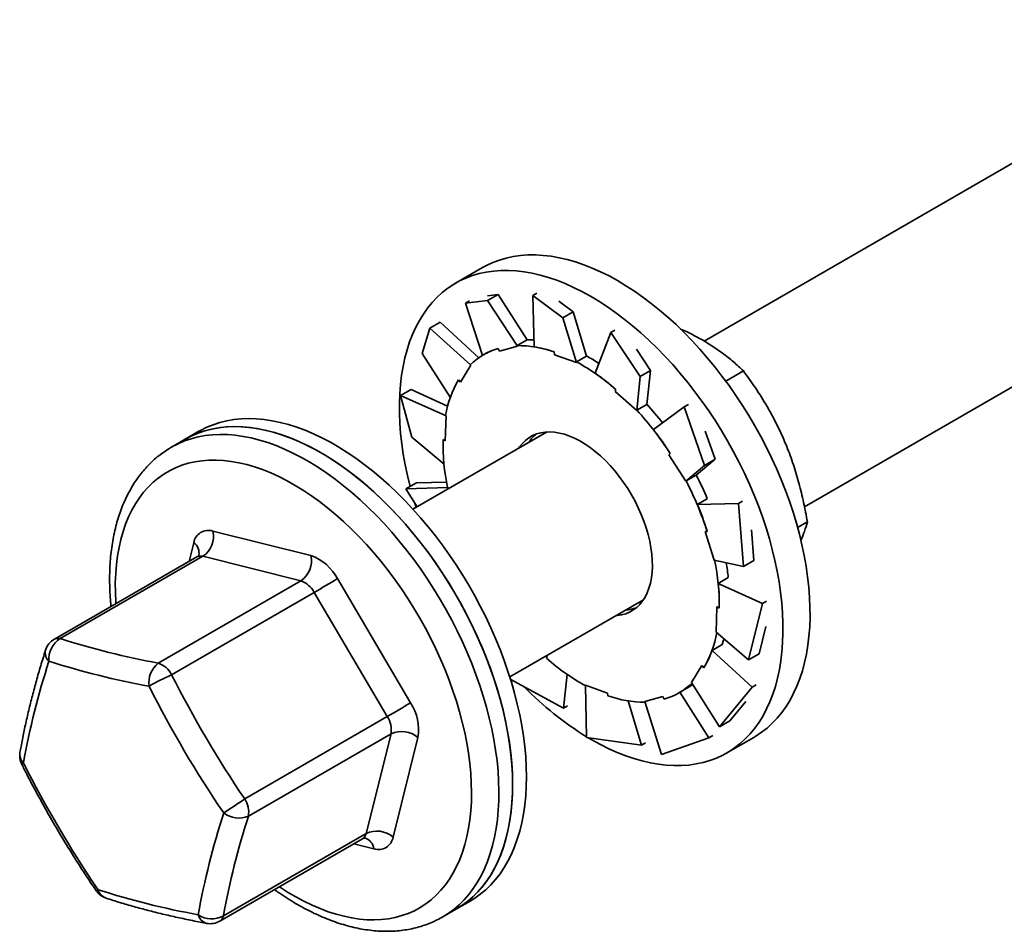
# Model space of a CAD drawing. Units: inches. Extents: x 0.2 to 8.4, y 0.1 to 10.9.
# Drawn here: x 6 to 6.4, y 8.6 to 9 of the extents above; entities that cross this region are included whole.
import ezdxf

# ---------------------------------------------------------------- set-up
doc = ezdxf.new("R2010")
doc.units = ezdxf.units.IN
doc.header["$MEASUREMENT"] = 0

msp = doc.modelspace()

# ---------------------------------------------------------------- linework, layer by layer
at = {"color": 7, "linetype": 'Continuous', "lineweight": 35}
for p, q in [((6.708044634587107, 9.14532575447861), (6.268539437659193, 8.89160480489439)), ((6.314827397747234, 8.815230768902449), (6.752683877756672, 9.067999934468926)), ((6.166509811059174, 8.92549025978448), (6.15405468248039, 8.918300067103502)), ((6.173674182690045, 8.913081943472395), (6.168743202903705, 8.912519429591597)), ((6.168836184350996, 8.910289026480172), (6.173674182690045, 8.913081943472395)), ((6.173674182690045, 8.913081943472395), (6.186990886011626, 8.892169091409054)), ((6.191517760961077, 8.9136603790257), (6.189659672816799, 8.912587727572037)), ((6.189659672816799, 8.912587727572037), (6.203430705179589, 8.90233119273852)), ((6.189659672816799, 8.912587727572037), (6.190260200220322, 8.888990050720924)), ((6.158635959576823, 8.909125403250622), (6.168836184350996, 8.910289026480172)), ((6.160494047721101, 8.910198054704285), (6.158635959576823, 8.909125403250622)), ((6.158635959576823, 8.909125403250622), (6.166445927056509, 8.885034435604712)), ((6.168836184350996, 8.910289026480172), (6.182515361236856, 8.889217931428863)), ((6.208268703518638, 8.905124109730744), (6.201611551905208, 8.91008234314318)), ((6.203430705179589, 8.90233119273852), (6.208268703518638, 8.905124109730744)), ((6.203430705179589, 8.90233119273852), (6.20980754943439, 8.881760274389926)), ((6.208268703518638, 8.905124109730744), (6.214375700086862, 8.884705181432285)), ((6.138714699310055, 8.885826304212433), (6.142181325009354, 8.897520158351561)), ((6.142181325009354, 8.897520158351561), (6.147019323348404, 8.900313075343785)), ((6.142181325009354, 8.897520158351561), (6.161043758304322, 8.880462809166827)), ((6.147019323348404, 8.900313075343785), (6.164796202690865, 8.883967526435002)), ((6.225641240977819, 8.895527616785035), (6.218367828006593, 8.876782870470425)), ((6.227499329122097, 8.896600268238698), (6.225641240977819, 8.895527616785035)), ((6.225641240977819, 8.895527616785035), (6.239113031901413, 8.875222661634684)), ((6.174266176423453, 8.886896505213942), (6.182515361236856, 8.889217931428863)), ((6.182379622546595, 8.889507065673502), (6.186990886011626, 8.892169091409054)), ((6.182515361236856, 8.889217931428863), (6.182379622546595, 8.889507065673502)), ((6.138714699310055, 8.885826304212433), (6.151624186560849, 8.865725840824547)), ((6.166945917158993, 8.885328573059665), (6.166906567457909, 8.885305856960754)), ((6.173663930433588, 8.888179449684204), (6.174266176423453, 8.886896505213942)), ((6.199713758490258, 8.885338378705551), (6.20980754943439, 8.881760274389926)), ((6.209764436621831, 8.882043155696733), (6.214375700086862, 8.884705181432285)), ((6.243951030240463, 8.878015578626906), (6.237438536187796, 8.887831378564632)), ((6.156273021879023, 8.872701739336442), (6.161043758304322, 8.880462809166827)), ((6.161043758304322, 8.880462809166827), (6.16084220960946, 8.880701108546774)), ((6.20980754943439, 8.881760274389926), (6.209764436621831, 8.882043155696733)), ((6.239113031901413, 8.875222661634684), (6.23751471697205, 8.859567143750759)), ((6.239113031901413, 8.875222661634684), (6.243951030240463, 8.878015578626906)), ((6.243951030240463, 8.878015578626906), (6.242184086433937, 8.862449580864952)), ((6.278543595436321, 8.873165937936095), (6.286677012717995, 8.87786125979007)), ((6.155379001411313, 8.873758741637182), (6.156273021879023, 8.872701739336442)), ((6.128745476244958, 8.8665534303756), (6.133583474584008, 8.869346347367824)), ((6.128745476244958, 8.8665534303756), (6.149645441803004, 8.85722914493168)), ((6.133841618104977, 8.847305125281608), (6.128745476244958, 8.8665534303756)), ((6.133583474584008, 8.869346347367824), (6.150384730238287, 8.861691819279967)), ((6.227833238596133, 8.86931406934371), (6.227575539537148, 8.868335947886221)), ((6.227575539537148, 8.868335947886221), (6.23751471697205, 8.859567143750759)), ((6.237572822968906, 8.859787555129401), (6.242184086433937, 8.862449580864952)), ((6.259454101328545, 8.86132390269221), (6.245202012943838, 8.850829908852537)), ((6.261312189472823, 8.862396554145873), (6.259454101328545, 8.86132390269221)), ((6.259454101328545, 8.86132390269221), (6.268815804121552, 8.83433268163299)), ((6.149298050315419, 8.845565510602476), (6.149645441803004, 8.85722914493168)), ((6.149645441803004, 8.85722914493168), (6.149418055051407, 8.85736924037995)), ((6.23751471697205, 8.859567143750759), (6.237572822968906, 8.859787555129401)), ((6.035816297683082, 8.850042500463175), (6.029452313195051, 8.84636865041833)), ((6.195960039979357, 8.849705610463252), (6.134374439132764, 8.814152999853109)), ((6.273653802460601, 8.837125598625216), (6.269128201635508, 8.85017369770729)), ((6.029452313195051, 8.84636865041833), (6.023138878850129, 8.84272398234995)), ((6.133841618104977, 8.847305125281608), (6.148740102370073, 8.834845369914154)), ((6.252988749877102, 8.839764533862512), (6.252333138818221, 8.839256801347105)), ((6.252333138818221, 8.839256801347105), (6.260149180611706, 8.827033927803024)), ((6.268815804121552, 8.83433268163299), (6.260149180611706, 8.827033927803024)), ((6.273653802460601, 8.837125598625216), (6.264908212871396, 8.829810404665807)), ((6.268815804121552, 8.83433268163299), (6.273653802460601, 8.837125598625216)), ((6.260296949406365, 8.827148378930255), (6.264908212871396, 8.829810404665807)), ((6.131189720855239, 8.823522409381505), (6.136027719194289, 8.826315326373729)), ((6.136027719194289, 8.826315326373729), (6.149887288384519, 8.826665976421499)), ((6.260149180611706, 8.827033927803024), (6.260296949406365, 8.827148378930255)), ((6.131189720855239, 8.823522409381505), (6.150577923047829, 8.824118524171785)), ((6.136292618537433, 8.815260353469881), (6.131189720855239, 8.823522409381505)), ((6.150577923047829, 8.824118524171785), (6.150369737053989, 8.82413277293966)), ((6.150739884995215, 8.823600534972782), (6.150577923047829, 8.824118524171785)), ((6.135847089843528, 8.815003135817108), (6.135272252342747, 8.816854060531298)), ((6.270059230971181, 8.818933644440754), (6.265447908244552, 8.816271584494212)), ((6.284401159938483, 8.816751142334295), (6.265447908244552, 8.816271584494212)), ((6.286259248082762, 8.817823793787959), (6.284401159938483, 8.816751142334295)), ((6.284401159938483, 8.816751142334295), (6.286656093373893, 8.787759981230936)), ((6.311665080353762, 8.80566078695314), (6.316194503551928, 8.808275567308279)), ((6.042211513033269, 8.80405999359092), (6.087382569783454, 8.792759784448414)), ((6.269083044297818, 8.803860407972932), (6.273227830094044, 8.790604397506657)), ((6.270006665933737, 8.803797142691282), (6.269083044297818, 8.803860407972932)), ((6.291494091712943, 8.790552898223162), (6.290404033878988, 8.804567783321684)), ((6.034875638337731, 8.79213205221962), (5.96916531174584, 8.754198288120993)), ((6.037618798448418, 8.792407376488724), (5.971908471856527, 8.754473612390099)), ((6.082789855198603, 8.781107167346217), (6.037618798448418, 8.792407376488724)), ((6.286656093373893, 8.787759981230936), (6.273227830094044, 8.790604397506657)), ((6.286656093373893, 8.787759981230936), (6.291494091712943, 8.790552898223162)), ((6.017079528606713, 8.74317340324759), (6.082789855198603, 8.781107167346217)), ((6.099624564024964, 8.78211987599966), (6.133291877890957, 8.724898809889286)), ((6.279706870974628, 8.782614653833916), (6.275095548248, 8.779952593887373)), ((6.295541362549629, 8.770637529740547), (6.275095548248, 8.779952593887373)), ((6.088910867134758, 8.775787204569092), (6.023200540542867, 8.737853440470467)), ((6.122578151369951, 8.718566223997321), (6.088910867134758, 8.775787204569092)), ((6.179013682302329, 8.736827179843422), (6.240599283148923, 8.772379790453567)), ((6.295541362549629, 8.770637529740547), (6.289100337984174, 8.744728891803737)), ((6.297399450693907, 8.77171018119421), (6.295541362549629, 8.770637529740547)), ((6.274507732457252, 8.769157393970469), (6.274160340969667, 8.757493828074372)), ((6.289100337984174, 8.744728891803737), (6.274160340969667, 8.757493828074372)), ((6.293938336323224, 8.74752180879596), (6.297052088837122, 8.760046529759512)), ((6.276845424714296, 8.751728300490116), (6.272234101987667, 8.749066240543572)), ((6.290668281344552, 8.732116350809722), (6.272234101987667, 8.749066240543572)), ((6.196230243235523, 8.746386956686722), (6.195970470020608, 8.746616166108453)), ((6.19597251454574, 8.745408920767836), (6.196230243235523, 8.746386956686722)), ((6.289100337984174, 8.744728891803737), (6.293938336323224, 8.74752180879596)), ((6.267532731262849, 8.742021250775105), (6.26276199483755, 8.734260112511615)), ((6.268426751730559, 8.740964248474365), (6.267532731262849, 8.742021250775105)), ((6.17902381603559, 8.736795014263496), (6.179043342732137, 8.736844372027718)), ((6.203741739676789, 8.72241503823712), (6.179277307521114, 8.735762602851173)), ((6.203741739676789, 8.72241503823712), (6.205503912924674, 8.737939238652853)), ((6.275664489219778, 8.71376223226088), (6.26276199483755, 8.734260112511615)), ((6.224091994651614, 8.729384611405996), (6.213998203707482, 8.732962647288515)), ((6.214415109049544, 8.708951197873922), (6.213998203707482, 8.732962647288515)), ((6.256899215314763, 8.729417116045296), (6.256938565015846, 8.729439832144207)), ((6.257430347387005, 8.72973008672938), (6.25692291995397, 8.72946788824967)), ((6.262041670113634, 8.732392146675922), (6.257430347387005, 8.72973008672938)), ((6.270747050708584, 8.708817234666036), (6.257430347387005, 8.72973008672938)), ((6.262041670113634, 8.732392146675922), (6.263393219748847, 8.73325731928159)), ((6.290668281344552, 8.732116350809722), (6.275664489219778, 8.71376223226088)), ((6.292526369488831, 8.733189002263385), (6.290668281344552, 8.732116350809722)), ((6.239723337468607, 8.705354841911516), (6.233624489370111, 8.725746414150894)), ((6.249539576718419, 8.7278264164645), (6.241290391905016, 8.725505058682684)), ((6.249009629878137, 8.700993295699165), (6.241290391905016, 8.725505058682684)), ((6.250141852339084, 8.726543523321848), (6.249539576718419, 8.7278264164645)), ((6.280502487558828, 8.716555149253105), (6.287755633063532, 8.725427863999895)), ((6.205599827821068, 8.723487689690783), (6.203741739676789, 8.72241503823712)), ((6.056867824778061, 8.680632459898694), (6.122578151369951, 8.718566223997321)), ((6.275664489219778, 8.71376223226088), (6.280502487558828, 8.716555149253105)), ((6.124298930391619, 8.710558309174498), (6.058588603799729, 8.672624545075873)), ((6.112795128245829, 8.664637554850732), (6.124298930391619, 8.710558309174498)), ((6.136733406303494, 8.708883065782244), (6.125229633788503, 8.66296229435298)), ((6.239723337468607, 8.705354841911516), (6.214415109049544, 8.708951197873922)), ((6.270747050708584, 8.708817234666036), (6.249009629878137, 8.700993295699165)), ((6.272605138852863, 8.7098898861197), (6.270747050708584, 8.708817234666036)), ((6.279044504093574, 8.701787873720484), (6.291499632672358, 8.708978066401462)), ((6.241581425612885, 8.706427493365181), (6.239723337468607, 8.705354841911516)), ((6.045427758480939, 8.624291145870018), (6.11113808507283, 8.662224909968643)), ((6.047084801653939, 8.626703790752105), (6.112795128245829, 8.664637554850732)), ((6.148128700463314, 8.62621178896693), (6.154442134808234, 8.629856457035313)), ((6.154442134808234, 8.629856457035313), (6.160806119296267, 8.633530307080157))]:
    msp.add_line(p, q, dxfattribs=at)
at = {"color": 8, "linetype": 'Continuous', "lineweight": 35}
for p, q in [((6.03124456170393, 8.79003592616426), (6.033411047204297, 8.798684157932634)), ((6.116429197590331, 8.657586373156091), (6.107131971415967, 8.659912243483063))]:
    msp.add_line(p, q, dxfattribs=at)
at = {"color": 7, "linetype": 'Continuous', "lineweight": 35, "flags": 128}
for points in [[(6.166509811059174, 8.92549025978448), (6.168371573422529, 8.926502833850643), (6.171275628771838, 8.927850759505038), (6.174292755250165, 8.92898210498854), (6.177416967436113, 8.929894714096672), (6.180642220646681, 8.930586738568383), (6.183962055367689, 8.931056911785092), (6.187370130608146, 8.931304240871766), (6.19085966091508, 8.931328331701344), (6.194423890466315, 8.931129046773698), (6.198055826393288, 8.930706727598192), (6.201748298042637, 8.930062434215126), (6.2054941643918, 8.929197141126199), (6.209286047371825, 8.928112780874347), (6.213116509652161, 8.926811320213504), (6.216978113902255, 8.925295341795557), (6.220863215375963, 8.923567821743287), (6.224764287850337, 8.921632146789237), (6.228673656948435, 8.919492131358961), (6.232583648293311, 8.917152000476646), (6.23648664676962, 8.914616218687915), (6.24037500763122, 8.911889746675625), (6.244241115762764, 8.90897807548199), (6.248077385679705, 8.905886747476833), (6.251876320789894, 8.902621938044547), (6.255630483762781, 8.899189925224745), (6.259332526160208, 8.895597483205403), (6.262975218067221, 8.89185165991804), (6.26655138883046, 8.887959811248715), (6.270054075212153, 8.883929447077433), (6.273476373236134, 8.879768590538063)], [(6.133077084228938, 8.824667136004287), (6.131886340939949, 8.82959992207454), (6.130846122109928, 8.83455366279943), (6.129973732125493, 8.83945937923176), (6.129270771049796, 8.844307525103376), (6.128738661161186, 8.849088588345989), (6.12837840990683, 8.853793227935153), (6.128190787687503, 8.85841223969039), (6.128176150072792, 8.862936590475062), (6.128334497062699, 8.867357383985382), (6.128665532349231, 8.87166596340563), (6.129168604054812, 8.875853877186032), (6.129842763993873, 8.879913050131108), (6.130686589888061, 8.88383540700088), (6.131698540935828, 8.887613283142892), (6.132876542981244, 8.891239390236723), (6.13421840334518, 8.894706508383937), (6.135721395994131, 8.89800786245124), (6.13738261710979, 8.901137053670741), (6.13919880730427, 8.904087956973608), (6.141166410881686, 8.906854755212182), (6.143281575838169, 8.909432007593084), (6.145540213123456, 8.91181475233244), (6.147937818856096, 8.913998198690207), (6.150469711369846, 8.915978206024175), (6.153130971952072, 8.917750838969207), (6.155916444843744, 8.919312641169665), (6.158820500193052, 8.920660566824061), (6.161837626671381, 8.921791912307562), (6.164961838857328, 8.922704521415696), (6.168187092067897, 8.923396545887405), (6.171506926788904, 8.923866719104113), (6.174915002029362, 8.924114048190788), (6.178404532336295, 8.924138139020368), (6.181968761887531, 8.92393885409272), (6.185600697814504, 8.923516534917214), (6.189293169463852, 8.922872241534149), (6.193039035813016, 8.92200694844522), (6.196830918793041, 8.92092258819337), (6.200661381073377, 8.919621127532528), (6.204522985323471, 8.918105149114579), (6.208408086797178, 8.916377629062309), (6.212309159271553, 8.91444195410826), (6.21621852836965, 8.912301938677983), (6.220128519714526, 8.909961807795668), (6.224031518190836, 8.907426026006936), (6.227919879052436, 8.904699553994648), (6.231785987183979, 8.901787882801013), (6.23562225710092, 8.898696554795855), (6.239421192211109, 8.895431745363569), (6.243175355183995, 8.891999732543766), (6.246877397581424, 8.888407290524425), (6.250520089488437, 8.884661467237063), (6.254096260251674, 8.880769618567737), (6.257598946633369, 8.876739254396455), (6.26102124465735, 8.872578397857085)], [(6.190179811862609, 8.892149846333517), (6.188577911606566, 8.892201123501438), (6.186978796645629, 8.892188244893774)], [(6.199522550944251, 8.886593167305131), (6.199694972563686, 8.885461727616502), (6.199713758490258, 8.885338378705551)], [(6.273476373236134, 8.879768590538063), (6.276811645603425, 8.875485247681215), (6.280053343907445, 8.871087920705863), (6.283195097526406, 8.866585146044212), (6.286230743254114, 8.861985750988632), (6.289154414192366, 8.857298802375169), (6.291960302704556, 8.852533401261981), (6.294642986354466, 8.84769890536752), (6.297197161229071, 8.842804740854463), (6.299617819723341, 8.837860573429165), (6.30190028017103, 8.832876017503732), (6.304040038690691, 8.827860790156613), (6.306032917339663, 8.822824830904436), (6.307875004852477, 8.817777856881255), (6.309562715902451, 8.812729876092412), (6.311092702209298, 8.807690691266172), (6.312462000693118, 8.802670156491775), (6.313667944581999, 8.797678160102814), (6.314708163412021, 8.79272448781103), (6.315580583027255, 8.787818754273204), (6.316283544102951, 8.782970608401587), (6.316815653991561, 8.778189545158975), (6.317175875615119, 8.7734848542422), (6.317363497834445, 8.768865842486964), (6.317378135449156, 8.764341560135398), (6.31721978845925, 8.759920766625077), (6.316888753172718, 8.75561218720483), (6.316385681467136, 8.751424204991322), (6.315711551158875, 8.747365083373856), (6.314867695633888, 8.74344274360958), (6.31385577421692, 8.739664781928965), (6.312677742540705, 8.736038760373736), (6.311335911807566, 8.732571625121025), (6.309832919158617, 8.729270202620617), (6.308171698042957, 8.726141011401115), (6.306355507848478, 8.723190176531356), (6.304387874640262, 8.720423395398278), (6.30227270968378, 8.71784607458427), (6.300014102029292, 8.715463381172524), (6.297616496296651, 8.71327986638165), (6.295084574152103, 8.711299876153179), (6.292423283939078, 8.709527260313642), (6.291499632672358, 8.708978066401462)], [(6.26102124465735, 8.872578397857085), (6.264356517024641, 8.868295055000239), (6.26759821532866, 8.863897728024886), (6.270739968947622, 8.859394953363234), (6.27377561467533, 8.854795558307654), (6.276699285613581, 8.850108609694193), (6.279505174125772, 8.845343208581005), (6.282187857775681, 8.840508712686542), (6.284742032650287, 8.835614548173485), (6.287162691144556, 8.830670380748186), (6.289445151592246, 8.825685824822754), (6.291584910111907, 8.820670597475635), (6.293577788760879, 8.815634638223457), (6.295419876273692, 8.810587664200277), (6.297107587323667, 8.805539683411434), (6.298637573630513, 8.800500498585194), (6.300006872114333, 8.795479963810797), (6.301212816003215, 8.790487967421836), (6.302253034833237, 8.785534295130052), (6.303125454448469, 8.780628561592225), (6.303828415524166, 8.77578041572061), (6.304360525412776, 8.770999352477997), (6.304720747036333, 8.766294661561224), (6.30490836925566, 8.761675649805985), (6.304923006870371, 8.75715136745442), (6.304764659880465, 8.7527305739441), (6.304433624593933, 8.748421994523854), (6.303930552888352, 8.744234012310343), (6.303256422580091, 8.74017489069288), (6.302412567055103, 8.7362525509286), (6.301400645638136, 8.732474589247987), (6.300222613961921, 8.728848567692758), (6.298880783228782, 8.725381432440047), (6.297377790579833, 8.722080009939639), (6.295716569464172, 8.718950818720138), (6.293900379269694, 8.715999983850379), (6.291932746061478, 8.713233202717301), (6.289817581104995, 8.71065588190329), (6.287558973450508, 8.708273188491546), (6.285161367717867, 8.706089673700673), (6.282629445573317, 8.7041096834722), (6.279968155360292, 8.702337067632666), (6.277182741730218, 8.700775299654321), (6.274278627119312, 8.699427408210918), (6.271261530271784, 8.69829604562192), (6.268137288455038, 8.697383453619283), (6.264912094506066, 8.69669139493658), (6.261592230154259, 8.696221238825368), (6.258184184544602, 8.695973892633198), (6.254694624606869, 8.695949818909115), (6.251130395055633, 8.696149103836762), (6.24749848875946, 8.696571337473666), (6.243805987479311, 8.697215716395334), (6.240060121130148, 8.698080941051156), (6.236268238150124, 8.699165369736113), (6.232437775869788, 8.700466830396955), (6.228576201250493, 8.701982791709407), (6.224691070145986, 8.703710260434066), (6.220789997671611, 8.705645935388116), (6.216880658204313, 8.707785933712897), (6.21517496125934, 8.708782245227804)], [(6.180335571507734, 8.687087012603456), (6.180249049574626, 8.691651766392134), (6.179989691190897, 8.696307468669273), (6.179557970449332, 8.701044949443146), (6.178954746643099, 8.705855090082999), (6.178181205004161, 8.710728310065194), (6.177238856703267, 8.715655114438064), (6.176129568480754, 8.720625871417093), (6.174855473754151, 8.725630932134509), (6.173419061510574, 8.73066037402348), (6.17182317630673, 8.735704411416751), (6.170070959007313, 8.740753156025214), (6.168165787523408, 8.745796788015108), (6.166111395335694, 8.750825350719822), (6.163911841863632, 8.755828973044716), (6.16157142357308, 8.760797989216707), (6.159094703607084, 8.765722511080142), (6.156486541416684, 8.770593095322358), (6.153752033499308, 8.775400024920518), (6.150896543029576, 8.78013397636716), (6.147925670228502, 8.784785626177069), (6.144845193101891, 8.78934595883069), (6.141661185963544, 8.793805993052821), (6.13837984165045, 8.798157021311809), (6.135007619676794, 8.802390524292065), (6.131551098079957, 8.806498187988435), (6.128017062312911, 8.810471920822833), (6.124412386721027, 8.814304058932416), (6.120744182696067, 8.817987075342803), (6.117019620891392, 8.821513682601038), (6.113245960852757, 8.82487702096943), (6.109430610279917, 8.82807055578143), (6.10558103613422, 8.83108799189193), (6.101704764638617, 8.833923410543466), (6.097809381277652, 8.836571269366214), (6.093902560428269, 8.8390263852725), (6.089991887575016, 8.84128396865667), (6.086085037094835, 8.843339589195216), (6.082189683364669, 8.845189227163265), (6.078313411869066, 8.84682925631797), (6.074463837723369, 8.848256443909614), (6.070648487150529, 8.849468019103611), (6.066874827111895, 8.850461655875007), (6.063150235676419, 8.85123535324775), (6.05948203165146, 8.851787555055429), (6.055877385690374, 8.852117269690849), (6.05234332029253, 8.85222386480672), (6.048886798695693, 8.852107015999174), (6.045514576722037, 8.85176699763455), (6.042233262039742, 8.851204511772208), (6.039049254901394, 8.8504206539424), (6.035968777774785, 8.849416964473884), (6.032997875342911, 8.848195428493929), (6.030142414503979, 8.846758339062097), (6.029452313195051, 8.84636865041833)], [(6.029452313195051, 8.84636865041833), (6.029661447374458, 8.84648859906043), (6.032496462962074, 8.847962606234546), (6.035447809066602, 8.849221573288489), (6.03850979657463, 8.850263036096617), (6.04167638080316, 8.851084941098556), (6.044941339284402, 8.851685747965544), (6.048298331027367, 8.852064190090125), (6.051740777994675, 8.852219616740554), (6.055261924364152, 8.85215161668427), (6.058854895790427, 8.85186039457556), (6.062512640143337, 8.851346531434093), (6.066228016400319, 8.85061100176157), (6.06999370575402, 8.849655224858195), (6.073802389397084, 8.848481099055915), (6.077646600368159, 8.847090950379688), (6.081518812444298, 8.845487412797889), (6.085411410510156, 8.843673787493335), (6.089316809081186, 8.841653426976455), (6.093227363411244, 8.83943040229973), (6.097135428754185, 8.837009058248062), (6.101033330733064, 8.834394098877388), (6.10491342460174, 8.831590690169882), (6.108768154506465, 8.828604288956765), (6.11258993496269, 8.825440779773388), (6.116371328639866, 8.82210623536005), (6.12010489820744, 8.818607344354998), (6.123783354488858, 8.814950846735215), (6.127399497199958, 8.811143910192937), (6.130946244579778, 8.807194044597052), (6.134416633390553, 8.803108965126887), (6.137803878179306, 8.79889662649432), (6.14110137127786, 8.794565291376896), (6.144302653172031, 8.7901234790902), (6.147401442132429, 8.785579811616165), (6.150391663845256, 8.780943270229988), (6.153267481043107, 8.776222904662221), (6.156023263874173, 8.771427850204256), (6.158653619533031, 8.766567652768368), (6.161153392260657, 8.761651721422858), (6.16351766334441, 8.756689738990698), (6.165741869641248, 8.751691319895116), (6.167821596162117, 8.746666403630499), (6.169752813118349, 8.74162470731978), (6.171531727767674, 8.736576084974347), (6.173154814045009, 8.731530578821657), (6.174618960716458, 8.726497854746002), (6.175921263963717, 8.72148793792495), (6.177059205168873, 8.716510494298403), (6.178030502760399, 8.711575395127822), (6.178833319628758, 8.706692255092232), (6.179466026080005, 8.70187056913218), (6.179927436882179, 8.697119849338192), (6.180216603849711, 8.692449402523726), (6.18033299362822, 8.687868296025291), (6.180276339540513, 8.683385580096141), (6.180046789740588, 8.679009997079474), (6.179644788690428, 8.674750118263535), (6.179071106790809, 8.670614258342999), (6.178326870012091, 8.66661052674659), (6.177413559894225, 8.66274675920397), (6.176332924654355, 8.65903050062912), (6.175087127340807, 8.655469056459085), (6.173678568048299, 8.652069458420716), (6.172110002441141, 8.648838190809391), (6.17038451212243, 8.64578175505934), (6.168505504634052, 8.642906053845701), (6.166476594933484, 8.640216733238931), (6.164301812809394, 8.637718994533218), (6.161985395466039, 8.635417850851168), (6.159531876415668, 8.633317665228692), (6.156946055847721, 8.631422646752224), (6.154442134808234, 8.629856457035313)], [(6.186699555995765, 8.6907608626483), (6.186613034062657, 8.695325616436977), (6.186353675678928, 8.699981318714118), (6.185921954937362, 8.70471879948799), (6.18531873113113, 8.709528940127841), (6.184545189492193, 8.714402160110037), (6.183602841191298, 8.719328964482909), (6.182493552968785, 8.724299721461936), (6.181219458242182, 8.729304782179351), (6.179783045998606, 8.734334224068322), (6.178187160794762, 8.739378261461594), (6.176434943495344, 8.744427006070056), (6.17452977201144, 8.74947063805995), (6.172475379823725, 8.754499200764666), (6.170275826351664, 8.75950282308956), (6.167935408061111, 8.76447183926155), (6.165458688095116, 8.769396361124985), (6.162850525904715, 8.774266945367202), (6.160116017987338, 8.779073874965361), (6.157260527517607, 8.783807826412003), (6.154289654716533, 8.788459476221913), (6.151209177589924, 8.793019808875535), (6.148025170451575, 8.797479843097664), (6.144743826138481, 8.801830871356652), (6.141371604164825, 8.806064374336907), (6.137915082567988, 8.81017203803328), (6.134381046800943, 8.814145770867677), (6.130776371209058, 8.81797790897726), (6.127108167184098, 8.821660925387645), (6.123383605379423, 8.825187532645883), (6.119609945340788, 8.828550871014272), (6.115794594767948, 8.831744405826273), (6.111945020622252, 8.834761841936775), (6.108068749126648, 8.83759726058831), (6.104173365765683, 8.840245119411058), (6.100266544916302, 8.842700235317345), (6.096355872063047, 8.844957818701515), (6.092449021582866, 8.84701343924006), (6.0885536678527, 8.84886307720811), (6.084677396357097, 8.850503106362813), (6.080827822211401, 8.851930293954457), (6.07701247163856, 8.853141869148455), (6.073238811599926, 8.85413550591985), (6.069514220164451, 8.854909203292594), (6.065846016139491, 8.855461405100273), (6.062241370178405, 8.855791119735692), (6.058707304780562, 8.855897714851563), (6.055250783183724, 8.855780866044016), (6.051878561210068, 8.855440847679393), (6.048597246527773, 8.854878361817052), (6.045413239389425, 8.854094503987243), (6.042332762262816, 8.853090814518728), (6.039361859830942, 8.851869278538771), (6.03650639899201, 8.850432189106941), (6.035816297683082, 8.850042500463175)], [(6.227845713162516, 8.765017346303908), (6.228494153568035, 8.765070169073871), (6.230517788986378, 8.765387768812113), (6.232442101966443, 8.765929272353686), (6.234256810620971, 8.766691855868176), (6.235952255309487, 8.767671446679385), (6.237519398638292, 8.768862723265302), (6.238949884722067, 8.770259491645776), (6.240236039183867, 8.771854206350747), (6.241371017309121, 8.773638295491422), (6.24234880404563, 8.775602366059578), (6.243164125111171, 8.777735913078535), (6.243812654409089, 8.780027473597093), (6.244290925135898, 8.782464883305346), (6.244596389042886, 8.785035173890588), (6.244727446066904, 8.787724555931803), (6.244683355437978, 8.790518675515484), (6.2444643542025, 8.793402682679858), (6.24407162759243, 8.796361180087272), (6.243507279394499, 8.799378376995907), (6.242774302319404, 8.802438106365267), (6.241876607632618, 8.805524149916224), (6.240818995523576, 8.808619981504073), (6.239607095844094, 8.811709143495076), (6.238247397739153, 8.814775092794733), (6.236747131123712, 8.817801406135994), (6.235114296313504, 8.820772105139286), (6.233357634394234, 8.823671262819376), (6.231486508698392, 8.826483345739776), (6.229510875174444, 8.829193436417558), (6.227441312017636, 8.831787010918548), (6.225288841885201, 8.834250315222715), (6.223064961527151, 8.836570074386252), (6.220781493632295, 8.838734057100815), (6.218450675720621, 8.840730682211484), (6.216084923096917, 8.84254922399385), (6.213696858481558, 8.844180000347832), (6.211299223118118, 8.845614355681061), (6.208904817511771, 8.846844626686773), (6.20652638290609, 8.847864279198886), (6.204176660544649, 8.848667737114805), (6.201868154624629, 8.849250861404922), (6.199613161927621, 8.849610522408483), (6.197423771819619, 8.84974466826668), (6.195311629204636, 8.849652735499074), (6.193287993786293, 8.849335204193938), (6.191363680806229, 8.848793700652367), (6.189548942520902, 8.84803113424337), (6.187853497832385, 8.847051543432164), (6.186286354503579, 8.845860198413138), (6.184855898050604, 8.844463481360275), (6.183569713958006, 8.8428687837608), (6.18320646999295, 8.842343097880486)], [(6.148289299393944, 8.846187267583094), (6.149198905661934, 8.8456266462797), (6.149298050315419, 8.845565510602476)], [(6.276845424714296, 8.751728300490116), (6.27753594085441, 8.753838842274599), (6.277718436945508, 8.75445374796509)], [(6.22428323182842, 8.72812980570092), (6.224110810208986, 8.72926124538955), (6.224091994651614, 8.729384611405996)], [(6.160806119296267, 8.633530307080157), (6.162850525904715, 8.634790352395946), (6.165458688095116, 8.63664954823777), (6.167935408061111, 8.638714578529017), (6.170275826351664, 8.640981336827348), (6.172475379823725, 8.643445477202356), (6.17452977201144, 8.646102089175526), (6.176434943495344, 8.648945988558166), (6.178187160794762, 8.651971666134916), (6.179783045998606, 8.65517313369203), (6.181219458242182, 8.658544197738696), (6.182493552968785, 8.662078151563602), (6.183602841191298, 8.665768220055702), (6.184545189492193, 8.66960701223935), (6.18531873113113, 8.673587120055656), (6.185921954937362, 8.67770072488045), (6.186353675678928, 8.681939819929113), (6.186613034062657, 8.686296073390345), (6.186699555995765, 8.6907608626483)], [(6.154442134808234, 8.629856457035313), (6.156486541416684, 8.631116502351103), (6.159094703607084, 8.632975698192926), (6.16157142357308, 8.635040728484174), (6.163911841863632, 8.637307486782506), (6.166111395335694, 8.639771627157513), (6.168165787523408, 8.642428239130682), (6.170070959007313, 8.645272138513324), (6.17182317630673, 8.648297816090071), (6.173419061510574, 8.651499283647187), (6.174855473754151, 8.654870347693851), (6.176129568480754, 8.65840430151876), (6.177238856703267, 8.662094370010857), (6.178181205004161, 8.665933162194506), (6.178954746643099, 8.669913270010813), (6.179557970449332, 8.674026874835608), (6.179989691190897, 8.678265969884269), (6.180249049574626, 8.682622223345502), (6.180335571507734, 8.687087012603456)]]:
    msp.add_lwpolyline(points, dxfattribs=at)
at = {"color": 8, "linetype": 'Continuous', "lineweight": 35, "flags": 128}
for points in [[(6.023170939374658, 8.84274249651348), (6.023348013029538, 8.84284393099205), (6.026183028617154, 8.844317938166164), (6.02913437472168, 8.845576905220108), (6.032196362229708, 8.846618368028235), (6.035362946458239, 8.847440273030173), (6.038627904939481, 8.848041079897163), (6.041984896682445, 8.848419522021743), (6.045427343649753, 8.848574948672171), (6.04894849001923, 8.84850694861589), (6.052541461445505, 8.848215726507178), (6.056199205798415, 8.847701863365712), (6.059914582055398, 8.846966333693189), (6.063680271409099, 8.846010556789812), (6.067488955052163, 8.844836430987533), (6.071333166023237, 8.843446282311307), (6.075205378099377, 8.841842744729508), (6.079097976165235, 8.840029119424955), (6.083003374736264, 8.838008758908074), (6.086913929066323, 8.835785734231347), (6.090821994409263, 8.83336439017968), (6.094719896388144, 8.830749430809005), (6.09859999025682, 8.8279460221015), (6.102454720161543, 8.824959620888382), (6.106276500617768, 8.821796111705005), (6.110057894294944, 8.818461567291667), (6.113791463862519, 8.814962676286616), (6.117469920143936, 8.811306178666833), (6.121086062855037, 8.807499242124555), (6.124632810234858, 8.80354937652867), (6.128103199045631, 8.799464297058504), (6.131490443834385, 8.79525195842594), (6.134787936932939, 8.790920623308514), (6.137989218827109, 8.78647881102182), (6.141088007787507, 8.781935143547782), (6.144078229500334, 8.777298602161606), (6.146954046698187, 8.772578236593839), (6.149709829529251, 8.767783182135874), (6.15234018518811, 8.762922984699985), (6.154839957915734, 8.758007053354476), (6.15720422899949, 8.753045070922315), (6.159428435296326, 8.748046651826733), (6.161508161817195, 8.743021735562117), (6.163439378773428, 8.737980039251397), (6.165218293422753, 8.732931416905966), (6.166841379700088, 8.727885910753274), (6.168305526371537, 8.72285318667762), (6.169607829618797, 8.717843269856568), (6.170745770823951, 8.71286582623002), (6.171717068415478, 8.707930727059441), (6.172519885283837, 8.70304758702385), (6.173152591735083, 8.698225901063797), (6.173614002537257, 8.693475181269811), (6.173903169504789, 8.688804734455346), (6.174019559283297, 8.684223627956909), (6.173962905195593, 8.679740912027759), (6.173733355395666, 8.675365329011091), (6.173331354345507, 8.671105450195153), (6.172757672445886, 8.666969590274617), (6.17201343566717, 8.662965858678207), (6.171100125549304, 8.659102091135587), (6.170019490309433, 8.655385832560738), (6.168773692995885, 8.651824388390702), (6.167365133703377, 8.648424790352335), (6.165796568096219, 8.645193522741009), (6.164071077777508, 8.642137086990958), (6.162192070289129, 8.63926138577732), (6.160163160588563, 8.636572065170549), (6.157988378464473, 8.634074326464836), (6.155671961121119, 8.631773182782785), (6.153218442070747, 8.62967299716031), (6.150632621502799, 8.627777978683843), (6.148151753224942, 8.626225101369174)], [(5.997502726378429, 8.770557142890402), (5.997448146446654, 8.771429899387263), (5.997269946821412, 8.775874236523405), (5.9972643169696, 8.780223878433508), (5.997431197629621, 8.784469620859243), (5.997770292493483, 8.788602533252462), (5.99828094968361, 8.792613890330975), (5.998961983968042, 8.796495343144626), (5.999812032330022, 8.80023864537624), (6.000829257660012, 8.803836029695896), (6.002011585802084, 8.807279797184533), (6.003356527769118, 8.810562830565576), (6.004861179742812, 8.813678115173174), (6.006522400858472, 8.816619252217194), (6.008336753943412, 8.81937987709625), (6.010300327732163, 8.821954309495533), (6.012409092436061, 8.82433707438843), (6.014658603435253, 8.826523141524591), (6.017044060540299, 8.828507959652047), (6.019560485776966, 8.830287422317333), (6.022202604863032, 8.831857594121951), (6.02496484720828, 8.833215395053418), (6.027841405176108, 8.834357813510122), (6.030826174821918, 8.835282487977148), (6.033912992939515, 8.835987501749216), (6.037095251860722, 8.836471331569696), (6.040366343917359, 8.83673300164681), (6.043719335502457, 8.836771929648553), (6.047147204116652, 8.836588063591153), (6.050642719844987, 8.836181744961735), (6.054198563880103, 8.835553914028761), (6.057807239629853, 8.834705750559882), (6.061461161609691, 8.833639169970299), (6.065152625811873, 8.832356361396515), (6.068873898597859, 8.830860010112271), (6.07261712780591, 8.829153348845036), (6.076374461274291, 8.8272398156216), (6.080137987579664, 8.825123567010797), (6.083899795298694, 8.822808964880792), (6.087651973008047, 8.82030091856459), (6.091386609284386, 8.817604747993833), (6.095095911227571, 8.814725978410605), (6.098771997045068, 8.811670870704539), (6.102407192359933, 8.808445702893005), (6.105993852426018, 8.805057283352728), (6.109524391758781, 8.801512728414968), (6.112991432289267, 8.797819513704257), (6.11638765521012, 8.793985422799663), (6.11970591949878, 8.79001847881281), (6.122939232286679, 8.785927098359583), (6.126080837751645, 8.781719766511209), (6.129124098594699, 8.777405447381792), (6.132062644194053, 8.772993156435277), (6.134890252081918, 8.768492165773663), (6.137600996098489, 8.763911987042627), (6.140189187130358, 8.759262200343189), (6.142649343479706, 8.75455260820343), (6.144976339018307, 8.749793081617897), (6.147165255033524, 8.7449937140082), (6.149211498751512, 8.740164479068595), (6.151110744075614, 8.735315675575613), (6.152859020478764, 8.730457397039832), (6.154452653741883, 8.725599839649295), (6.155888265953886, 8.720753370702608), (6.157162864404072, 8.715927998260725), (6.158273752689732, 8.71113396992826), (6.159218589977743, 8.706381328043888), (6.15999542063537, 8.701680097874142), (6.160602585337871, 8.6970402020637), (6.161038809960886, 8.692471272452693), (6.161303175949648, 8.687983077780816), (6.161395149949773, 8.683584959117002), (6.16131449491487, 8.67928615490833), (6.161061418260531, 8.67509571545254), (6.160636453341138, 8.671022502886911), (6.160040459449865, 8.66707505432206), (6.159274710711066, 8.663261667391652), (6.15834080718789, 8.659590383135784), (6.157240734143869, 8.656068883356902), (6.155976802781326, 8.652704524830773), (6.154551650241373, 8.649504544605817), (6.152968269234711, 8.64647556386586), (6.151230037672425, 8.643623912990172), (6.149340570511997, 8.640955717080953), (6.147303838280491, 8.638476485375804), (6.145124137443766, 8.63619147051877), (6.142806060775666, 8.634105411933401), (6.140354438096432, 8.632222843766169), (6.137774514057487, 8.630547513221753), (6.135071622202655, 8.629083184621452), (6.13225148127614, 8.627832784017157), (6.129320047068548, 8.626798963750579), (6.126283453155271, 8.625983862931815), (6.123148099788896, 8.625389261422177), (6.119920565006804, 8.625016425851369), (6.116607663892764, 8.62486607540648), (6.113216330053747, 8.624938587120198), (6.109753734143114, 8.625233722149499), (6.10622710607582, 8.625750933707934), (6.102643912813217, 8.62648912756646), (6.099011680578255, 8.627446764686397), (6.095338024486277, 8.628621775680834), (6.091630678175825, 8.63001168057535), (6.08789743454704, 8.631613623018998), (6.084146175392458, 8.633424216312603), (6.080384752873814, 8.635439680263843), (6.076621108045244, 8.637655635899067), (6.072863122699286, 8.640067601589399), (6.072813639264941, 8.640100684353)]]:
    msp.add_lwpolyline(points, dxfattribs=at)
at = {"color": 7, "linetype": 'Continuous', "lineweight": 35}
for centre, radius, start, end in [((6.182981917814597, 8.841166225872938), 0.04834459175764889, 69.9926735262805, 90.71383102807722), ((6.182085819894209, 8.859009321309912), 0.03036156470703634, 106.1042871404816, 134.4019453242855), ((6.173449790975264, 8.808812575141069), 0.08625903152171782, 57.23098878185675, 61.6867718804404), ((6.162285489662676, 8.795458519370795), 0.09874790960848324, 48.4105334141294, 61.26170570416816), ((6.197486774845615, 8.849165162556652), 0.04876380538457629, 149.712393679045, 170.3144295182052), ((6.137876822555987, 8.766519346413025), 0.1417530574214611, 38.08533784558204, 42.61836703982175), ((6.12886213291815, 8.760144143832234), 0.1474680424575036, 32.67793667326503, 42.50814019233303), ((6.202198521334342, 8.835566323647095), 0.01718332375243157, 130.0998630049617, 146.5993235494699), ((6.247693209509513, 8.844438833085698), 0.09941928570179771, 178.9923174223993, 191.7854046293458), ((6.129564477387365, 8.75962947111666), 0.1524983959201903, 22.88507118015174, 27.4118902028815), ((6.129175291102321, 8.758932138432561), 0.1478050903860955, 17.67044889588458, 27.48577362724701), ((6.040155320365869, 8.797534784704633), 0.006841511477382549, 72.50956690254012, 170.328450806444), ((6.031235150411856, 8.801654786644844), 0.01123679477654665, 304.6179933947774, 12.35964761850468), ((6.076406455215501, 8.790354479735567), 0.01123657339986255, 304.6172356969659, 12.3604053163188), ((6.080012618642503, 8.771917505786027), 0.02210693917440075, 27.48399414867973, 70.52610894794748), ((6.176112418222168, 8.770284197195592), 0.09941941179904545, 358.992295547058, 11.78531546077369), ((6.173328869193881, 8.77179548354959), 0.1069267679699799, 5.807296465267704, 9.490361404826652), ((6.079104948064569, 8.770686087648876), 0.01105339054972743, 27.48380886331216, 70.52634034598813), ((5.792137924945699, 9.290100697348425), 0.5937950387721574, 299.9861208257888, 301.1870022832177), ((6.231474334856336, 8.78485526052615), 0.01718561248664664, 273.3962054824654, 289.8934437693926), ((6.226318224953587, 8.765558231275303), 0.04876465951219022, 329.712430486571, 350.314017633455), ((5.973629200700121, 8.746465728083178), 0.008928571428571567, 119.9973117336445, 162.3897434976824), ((5.977460157644866, 8.745168318934299), 0.01083557572955804, 120.8209729644543, 185.741085340022), ((6.081585067655962, 9.096958263507629), 0.3596174243793662, 252.242960087498, 259.6667780151751), ((6.316332001433092, 8.631570941206883), 0.3673098794087636, 162.16255197425, 169.7095372928598), ((6.078688969716281, 9.093854957898484), 0.3672678735739493, 252.242927701615, 259.6667691901827), ((6.024277756756324, 8.734111045616443), 0.01157328018881055, 128.4601062917515, 187.7831684512219), ((6.013394621472685, 8.732752323550253), 0.01105339054972157, 27.48380886331886, 70.52634034601238), ((6.26151809236035, 8.819261388860767), 0.09874416344507891, 228.4102886125491, 241.2619505057514), ((6.0771303030729, 8.61951020268598), 0.1300520711709783, 114.4990546574316, 119.6410735888186), ((6.477560006692936, 8.966671364216424), 0.5087240575278366, 206.7300764269112, 214.212742397988), ((6.24172084559397, 8.75571187070704), 0.03035960875545906, 286.1036189567738, 314.4030721529014), ((6.476872464371784, 8.96625061449469), 0.5195881631311469, 206.7303737107656, 214.2124642736202), ((6.294360194752404, 8.838627945988899), 0.1520950417668445, 224.4363265328971, 238.2873977573592), ((6.240824081147763, 8.773557173613671), 0.04834506646686555, 249.9926057050799, 270.7135326636346), ((5.821865751301399, 9.239552952344598), 0.6015439457504231, 299.9934482341632, 301.1788580286405), ((6.114257082938318, 8.71243089863396), 0.02275460898279102, 351.0300105625099, 33.22505274724668), ((6.113060441966772, 8.712332171075262), 0.01137761873673044, 351.0305383326777, 33.22460191632062), ((6.129247048716037, 8.700300660776357), 0.01138873239708263, 48.90209075225858, 115.7518854073193), ((5.96212542210997, 8.700544954820824), 0.008928571428571118, 169.9642550700389, 206.7266102736412), ((6.41899460716996, 8.930895159877268), 0.5195914705475763, 206.7303975579775, 214.2124404264084), ((5.930019580198252, 8.858186261040734), 0.2182105163665717, 302.478435899704, 305.5428272618481), ((6.04735011537489, 8.674398406976637), 0.01137761873672254, 351.0305383326714, 33.22460191633519), ((6.3968415283807, 8.56159337613452), 0.3673034267594337, 162.1624855869242, 169.7096036801831), ((6.400940582046474, 8.56245919463239), 0.3596404891663271, 162.1623579410425, 169.7097023008985), ((6.054227268896774, 8.683642116304727), 0.01184939314558346, 233.5946935186839, 291.5962678932765), ((6.117743243757356, 8.654379840792393), 0.01138879031408031, 48.90212832380668, 115.751729141598), ((6.118485334918764, 8.664111617172573), 0.006841528351765167, 252.5100973458384, 350.3289031319787), ((6.101324055602443, 8.988518685975281), 0.3672678735727644, 252.2429277016006, 259.6667691901923), ((5.995792719876675, 8.643323954109789), 0.0089285714285719, 214.2121705611703, 251.9789043751273), ((6.041670058813802, 8.63630411496063), 0.01102205357152732, 235.620265781999, 299.4237226674786), ((6.040963796233529, 8.632023726661107), 0.008928571428571775, 259.4324496330499, 299.9973117336502)]:
    msp.add_arc(centre, radius, start, end, dxfattribs=at)
at = {"color": 8, "linetype": 'Continuous', "lineweight": 35}
for centre, radius, start, end in [((6.029935086586701, 8.793903975826977), 0.005910367431753123, 349.3623517280068, 53.97682460484842), ((6.03658290879306, 8.788925103587452), 0.003633082979647584, 73.43356637123642, 118.0293198951764), ((5.970872582201172, 8.750991339488833), 0.00363308297964197, 73.43356637123931, 118.0293198952538), ((5.97019101838942, 8.747942956791904), 0.005217585866974164, 166.4317953730427, 227.6913039550537), ((5.959055972290399, 8.7012438908341), 0.005786370979840983, 171.4999059508993, 224.5217375406896), ((5.955495224266034, 8.695725181017721), 0.001566782535804007, 111.1316730799208, 149.1105697419638), ((6.109232988561447, 8.6653087251316), 0.003624818433655773, 301.706636070815, 349.3295568115828), ((6.110375705366092, 8.656804919778411), 0.006103723248182807, 7.355708622033535, 71.82645485106738), ((5.987826254954486, 8.640634216469364), 0.002402241543727112, 284.0421180354158, 308.2667019976894), ((5.995090944092507, 8.640511019497831), 0.006039921957588833, 196.9701254366128, 250.0504220596887), ((6.040789319288183, 8.628560767594513), 0.005511856719948776, 194.2128743337303, 254.6080876961393), ((6.043522661969561, 8.627374961032972), 0.003624818433651019, 301.7066360707848, 349.3295568115975)]:
    msp.add_arc(centre, radius, start, end, dxfattribs=at)
at = {"color": 7, "linetype": 'Continuous', "lineweight": 35}
for points, knots in [([(6.257763575352664, 8.897145026053037), (6.258750839457224, 8.896710982637288), (6.261511333073643, 8.895497351884494), (6.266198352563347, 8.893071588811322), (6.27170826146177, 8.889829034141806), (6.277151774815458, 8.886056090044127), (6.282165586789414, 8.882066687727944), (6.285173108329424, 8.879263158354227), (6.286677012717995, 8.87786125979007)], [0, 0, 0, 0, 0.08289941248138138, 0.2317954212080009, 0.4220978097277934, 0.612429955723668, 0.8061964701795441, 1, 1, 1, 1]), ([(6.190260200220322, 8.888990050720924), (6.19179702605461, 8.888720589704457), (6.194880266384356, 8.88817998643327), (6.197971917817916, 8.887123202522456), (6.199522550944251, 8.886593167305131)], [0, 0, 0, 0, 0.4984450350698565, 1, 1, 1, 1]), ([(6.16696156222087, 8.885300448521095), (6.167953776882528, 8.885852278292615), (6.170115559822613, 8.887054574763331), (6.172418171150196, 8.88778452944363), (6.173663930433588, 8.888179449684204)], [0, 0, 0, 0, 0.4589797815771014, 1, 1, 1, 1]), ([(6.218367828006593, 8.876782870470425), (6.219979037722021, 8.87564941977637), (6.223211510583207, 8.873375446020539), (6.226289471632634, 8.870670665647621), (6.227833238596133, 8.86931406934371)], [0, 0, 0, 0, 0.4984449319827352, 0.9999999999999999, 0.9999999999999999, 0.9999999999999999, 0.9999999999999999]), ([(6.286677012717995, 8.87786125979007), (6.288591016596466, 8.875223642237229), (6.292418459786424, 8.869949185140309), (6.297121140792792, 8.862437524589536), (6.300937723390329, 8.855545724090911), (6.303968829672078, 8.849380571311869), (6.306964205079879, 8.842442690870477), (6.309789931482416, 8.834687806137996), (6.312362671045863, 8.826070132408695), (6.314513771440894, 8.817254412845339), (6.315634223077084, 8.811268710479656), (6.316194503551928, 8.808275567308279)], [0, 0, 0, 0, 0.1323008905899698, 0.264562756852101, 0.3547009715057082, 0.4449087306448082, 0.5350295660674547, 0.6502136212803584, 0.765415931312085, 0.8826965224109735, 0.9999999999999999, 0.9999999999999999, 0.9999999999999999, 0.9999999999999999]), ([(6.245202012943838, 8.850829908852537), (6.246571755866084, 8.84905889864569), (6.249319793200844, 8.84550582157582), (6.251763229779262, 8.841682262552435), (6.252988749877102, 8.839764533862512)], [0, 0, 0, 0, 0.4984440731284313, 1, 1, 1, 1]), ([(6.023188658592465, 8.842721111985256), (6.022750633473565, 8.842475545069322), (6.021372562723209, 8.841702967037826), (6.019173823128531, 8.840200939839157), (6.01659581741705, 8.838229953503928), (6.014147761361578, 8.836068676377828), (6.011825159484898, 8.833733386035242), (6.00963344466292, 8.831223316966827), (6.007575706624209, 8.828541939932352), (6.005655656226333, 8.825692183301811), (6.003877344590347, 8.822677502084328), (6.002244550690765, 8.819502332250599), (6.000761615713337, 8.816171325226396), (5.999432117680947, 8.812690449371736), (5.998259274180525, 8.80906613093108), (5.997246282341661, 8.805305889690223), (5.996395286463966, 8.801417397981622), (5.99570818781975, 8.797408940155684), (5.995186159132449, 8.793288983306857), (5.994829358372527, 8.789066259238297), (5.994638954356917, 8.784748991679093), (5.994610945263013, 8.780347039596293), (5.994756756720683, 8.775864668922717), (5.994979834786218, 8.772171999400257), (5.995212551164841, 8.769954480033965), (5.995283735102218, 8.769276179002318)], [0, 0, 0, 0, 0.02043223867942969, 0.06428186255429018, 0.1081392391139796, 0.152072861121414, 0.1961458554008398, 0.2404163783411826, 0.2849299098557085, 0.329718907367463, 0.3748038263958516, 0.4201896654983048, 0.465868956017981, 0.511822687334927, 0.5580218467283496, 0.6044324756914515, 0.6510181256147622, 0.6977419114869522, 0.7445687265206536, 0.7914677534086676, 0.8384119427566108, 0.8853793811560123, 0.9323490635474049, 0.9793067421709003, 1, 1, 1, 1]), ([(6.265447908244552, 8.816271584494212), (6.266308155207656, 8.814215637754414), (6.268034017022356, 8.810090915292772), (6.269347754272721, 8.805899412454028), (6.270006665933737, 8.803797142691282)], [0, 0, 0, 0, 0.498444867240494, 0.9999999999999999, 0.9999999999999999, 0.9999999999999999, 0.9999999999999999]), ([(6.316194503551928, 8.808275567308279), (6.315778635757218, 8.806855379100657), (6.314990492553861, 8.804163870651179), (6.313723645310323, 8.801146855628275), (6.313125256498144, 8.799721784022296)], [0, 0, 0, 0, 0.5276551176704748, 1, 1, 1, 1]), ([(6.035801719329969, 8.793015617899442), (6.035803842686079, 8.793021314561402), (6.035814028994392, 8.793048642975535), (6.035738926106937, 8.792892320033019), (6.035505749275607, 8.792610094819565), (6.035183260589493, 8.792302953907086), (6.034936636249353, 8.792182276948207), (6.034867697283596, 8.792148544086597)], [0, 0, 0, 0, 0.06451758788737505, 0.3095081598771182, 0.577330990919344, 0.8818512222809064, 1, 1, 1, 1]), ([(6.275095548248, 8.779952593887373), (6.275279184772501, 8.77802079339703), (6.275647602389911, 8.774145151904158), (6.275560260410791, 8.770409400957746), (6.275516453747928, 8.768535722528453)], [0, 0, 0, 0, 0.498446642677549, 1, 1, 1, 1]), ([(6.275516453747928, 8.768535722528453), (6.275213253176993, 8.768722647529291), (6.274877014797567, 8.768929940540522), (6.274540770816175, 8.769137044532554), (6.274507732457252, 8.769157393970469)], [0, 0, 0, 0, 0.9017428987523732, 1, 1, 1, 1]), ([(5.96511904835632, 8.749167016538232), (5.964731368607411, 8.747934200393706), (5.963604822838427, 8.74435180070567), (5.961856837946639, 8.738476117307405), (5.959927266129757, 8.731567501446566), (5.958156394889517, 8.724739196280352), (5.956542015353832, 8.717992553203318), (5.955088452057187, 8.711332698204366), (5.954043172124192, 8.706048469950769), (5.953493615094226, 8.702991747781308), (5.953333457311951, 8.702100925142348)], [0, 0, 0, 0, 0.0755736929425912, 0.2196070965027964, 0.3636917702734332, 0.5078381336724478, 0.6520451708411618, 0.7963131810493788, 0.9406394106106578, 1, 1, 1, 1]), ([(6.272234101987667, 8.749066240543572), (6.271708019894422, 8.747643129650555), (6.270652567242239, 8.744788012197088), (6.269170229736964, 8.742241481117688), (6.268426751730559, 8.740964248474365)], [0, 0, 0, 0, 0.4984421538552919, 1, 1, 1, 1]), ([(5.954150793271825, 8.696529471880675), (5.954920970919598, 8.69501123178668), (5.957146033256693, 8.690624998478587), (5.960951407525207, 8.683429453690106), (5.965617250504348, 8.674972840089845), (5.97044412204764, 8.66660329955952), (5.97542581967628, 8.658323350986246), (5.980562977704064, 8.650139363840582), (5.984911205665146, 8.64347813965548), (5.987561605744133, 8.639557470319225), (5.988409123054858, 8.638303759546107)], [0, 0, 0, 0, 0.07562926173466548, 0.218494813961921, 0.3613627699598394, 0.5042313448130069, 0.6470997905661852, 0.7899686294809812, 0.9328383576044763, 0.9999999999999999, 0.9999999999999999, 0.9999999999999999, 0.9999999999999999]), ([(6.111146055757763, 8.662208469418154), (6.11128513460674, 8.66228837186733), (6.111596046727153, 8.662466994570085), (6.112040419121342, 8.662569456417224), (6.112339824408231, 8.662587764254939), (6.112365368948232, 8.662584012963125), (6.11237665247142, 8.662582355944123)], [0, 0, 0, 0, 0.242018611981659, 0.5410349624332017, 0.797266161593257, 1, 1, 1, 1]), ([(6.070594677619527, 8.63881970335942), (6.07129513955366, 8.63831426066905), (6.073250043934165, 8.636903631366659), (6.076490634904358, 8.634776083045288), (6.080307860173154, 8.632427463766511), (6.084143817550751, 8.630267320110985), (6.087990574215388, 8.628290684567983), (6.091841941673374, 8.626504877192506), (6.095690752547419, 8.624914186299577), (6.099529711959397, 8.62352285068277), (6.103351497225225, 8.622335030540102), (6.107147842960008, 8.62135393719895), (6.110910611645756, 8.62058271260327), (6.114631140528618, 8.620023373845008), (6.118300816141852, 8.619677324389123), (6.121910822714669, 8.619544750781726), (6.125452743328151, 8.619625557917349), (6.128918647418089, 8.619917682653568), (6.132300799095697, 8.620419376547169), (6.13559288339541, 8.62112704117132), (6.138787820098234, 8.622038931132368), (6.141884149262721, 8.623145321713539), (6.144863240722331, 8.624465418643533), (6.146951079752255, 8.625502190089959), (6.148009407637873, 8.626153845171862), (6.148148108636665, 8.626239248960195)], [0, 0, 0, 0, 0.02625163778217093, 0.07326514003841669, 0.1203128756887423, 0.1673889258738681, 0.2144840380785719, 0.2615819670334038, 0.3086625043382251, 0.3557020435920404, 0.4026717655356011, 0.4495381362031917, 0.4962645805802785, 0.5428112126124488, 0.5891377663312033, 0.635207091168808, 0.6809889034596572, 0.7264622044809446, 0.7716188694195789, 0.8164642847682113, 0.8610201090971836, 0.9053228179491979, 0.9494203354553441, 0.9933711942336191, 1, 1, 1, 1]), ([(5.993030549883948, 8.634833379662293), (5.994108505914499, 8.634486711938969), (5.997244439757353, 8.633478204156663), (6.002561376012137, 8.63187926852743), (6.009030307252677, 8.63006783786324), (6.015654658013204, 8.62835292433687), (6.02242728142049, 8.626732555175122), (6.029347671065516, 8.625209295606016), (6.03500367595387, 8.624062174668495), (6.038360406441281, 8.623428853987463), (6.039326362133728, 8.623246605302535)], [0, 0, 0, 0, 0.07568958932750489, 0.2201922323330712, 0.3646363013025043, 0.509015494150619, 0.6533274897309486, 0.7975715698388408, 0.9417478122949964, 1, 1, 1, 1])]:
    msp.add_open_spline(points, degree=3, knots=knots, dxfattribs=at)

doc.saveas('drawing.dxf')
